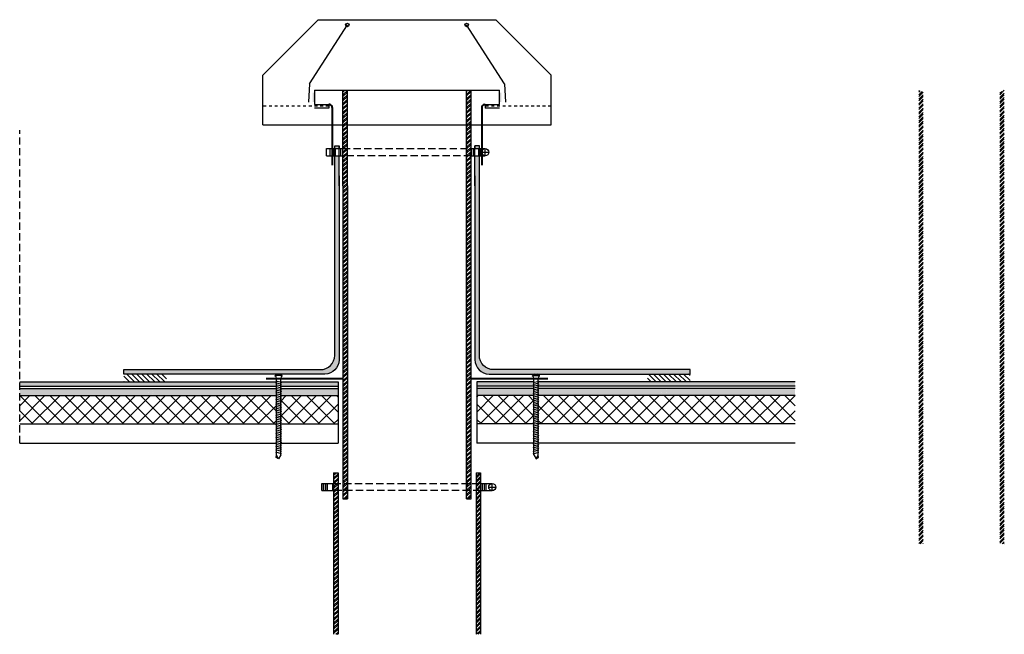
# Model space of a CAD drawing. Units: inches. Extents: x 2.2 to 93.9, y -5.3 to 59.
# Drawn here: x 2.2 to 36.8, y -5.3 to 16.3 of the extents above; entities that cross this region are included whole.
import ezdxf

# ---------------------------------------------------------------- set-up
doc = ezdxf.new("R2010")
doc.units = ezdxf.units.IN
doc.header["$MEASUREMENT"] = 0
doc.linetypes.add('HIDDEN', pattern=[0.375, 0.25, -0.125])
doc.layers.get('Defpoints').update_dxf_attribs({"color": 248})
for name, color, linetype in [('hidden', 250, 'HIDDEN'), ('object', 7, 'Continuous'), ('texture', 252, 'Continuous')]:
    doc.layers.add(name, color=color, linetype=linetype)
pattern_1 = [(45, (0, 0), (-0.07733980419227862, 0.07733980419227864), []), (45, (0, 0.0546875), (-0.07733980419227862, 0.07733980419227864), [])]

msp = doc.modelspace()

# ---------------------------------------------------------------- hatches: boundary and pattern name
h = msp.add_hatch(color=256)
h.dxf.hatch_style = 1
h.paths.add_polyline_path([(12.57162158009717, 13.70008405600282), (12.50912158009717, 13.70008405600282), (12.50912158009717, 13.3755911338913), (12.57162158009717, 13.3755911338913)])
h.paths.add_polyline_path([(19.13549897207515, 13.70008405600282), (19.07299897207516, 13.70008405600282), (19.07299897207516, 13.3755911338913), (19.13549897207515, 13.3755911338913)])
h = msp.add_hatch()
h.set_pattern_fill('ANSI31', color=256, style=0)
h.set_pattern_definition([(135, (101.7722732432583, 39.52776280284892), (0.08838834764831843, 0.08838834764831845), [])])
h.paths.add_polyline_path([(7.37316406849834, 3.809104173086432), (7.373164068498355, 3.543636317933569), (5.87316406849834, 3.543636317933561), (5.873164068498355, 3.809104173086439)])
h = msp.add_hatch()
h.set_pattern_fill('ANSI31', color=256, style=0)
h.set_pattern_definition([(135, (103.1377764332091, 39.52776280284892), (0.08838834764831843, 0.08838834764831845), [])])
h.paths.add_polyline_path([(24.27145648367393, 3.809104173086432), (24.27145648367392, 3.543636317933569), (25.77145648367393, 3.543636317933561), (25.77145648367392, 3.809104173086439)])
at = {"layer": 'texture'}
h = msp.add_hatch(dxfattribs=at)
h.set_pattern_fill('STEEL', color=256, scale=0.875)
h.set_pattern_definition(pattern_1)
h.paths.add_polyline_path([(18.07299897207517, 13.78783759494706), (17.91898731275759, 13.78783759494706), (17.91898731275764, -0.5774064065756899), (18.07299897207521, -0.5774064065756899)])
h.paths.add_polyline_path([(13.72563323941472, 10.4324784176284), (13.72563323941472, 13.78783759494706), (13.57162158009722, 13.78783759494706), (13.57162158009724, 10.4324784176284), (13.57162158009715, -0.5774064065757025), (13.72563323941471, -0.5774064065757025)])
h = msp.add_hatch(dxfattribs=at)
h.set_pattern_fill('STEEL', color=256, scale=0.875)
h.set_pattern_definition([(45, (20.24361291341881, 0), (-0.07733980419227862, 0.07733980419227864), []), (45, (20.24361291341881, 0.0546875), (-0.07733980419227862, 0.07733980419227864), [])])
h.paths.add_polyline_path([(33.96924615283362, 10.68247841762846), (33.81523449351604, 10.68247841762846), (33.81523449351605, 10.43247841762845), (33.96924615283363, 10.43247841762845)])
h.paths.add_polyline_path([(36.81523449351603, 10.68247841762846), (36.66122283419847, 10.68247841762846), (36.66122283419847, 10.43247841762845), (36.81523449351604, 10.43247841762845)])
h.paths.add_polyline_path([(36.81523449351594, 10.43247841762845), (36.66122283419837, 10.43247841762845), (36.66122283419837, -2.161846371279735), (36.81523449351594, -2.161846371279735)])
h.paths.add_polyline_path([(33.96924615283353, 10.43247841762845), (33.81523449351596, 10.43247841762845), (33.81523449351596, -2.161846371279735), (33.96924615283353, -2.161846371279733)])
edge = h.paths.add_edge_path()
edge.add_arc((35.31523449351422, 17.35647977452086), 3.871073107786493, 247.2016242576672, 249.6530427253422)
edge.add_line((33.96924615283356, 13.72694503951975), (33.96924615283362, 10.68247841762846))
edge.add_line((33.96924615283362, 10.68247841762846), (33.81523449351604, 10.68247841762846))
edge.add_line((33.81523449351604, 10.68247841762846), (33.81523449351599, 13.78783759494706))
edge = h.paths.add_edge_path()
edge.add_arc((35.3152344935135, 17.35647977453156), 3.871073107798017, 290.3469572746617, 292.7983757423296)
edge.add_line((36.81523449351597, 13.78783759494706), (36.81523449351603, 10.68247841762846))
edge.add_line((36.81523449351603, 10.68247841762846), (36.66122283419846, 10.68247841762846))
edge.add_line((36.66122283419847, 10.68247841762846), (36.6612228341984, 13.72694503951975))
h = msp.add_hatch(dxfattribs=at)
h.set_pattern_fill('ANSI36', color=256, scale=0.3, style=0)
h.set_pattern_definition([(135, (39.83242228853693, -0.4570874112409342), (-0.01988737822087165, 0.0729203868098627), [0.09375, -0.01875, 0, -0.01875])])
h.paths.add_polyline_path([(13.27996273364458, 11.83557374382328), (13.43397439296215, 11.83557374382326), (13.43397439296204, 11.73557374382326), (13.27996273364448, 11.73557374382327)])
h.paths.add_polyline_path([(13.27996273364448, 11.4855737438232), (13.27996273364448, 11.31629743607522), (13.43397439296205, 11.31629743607522), (13.43397439296204, 11.4855737438232)])
edge = h.paths.add_edge_path()
edge.add_line((13.27996273364448, 11.31626295991902), (13.27815774422154, 4.420669025267071))
edge.add_arc((12.77996273364448, 4.463115832404018), 0.4999999999999963, 269.9999999999996, 355.1300926955111, ccw=False)
edge.add_line((12.77996273364448, 3.963115832404021), (5.87316406849834, 3.963115832404021))
edge.add_line((5.87316406849834, 3.963115832404021), (5.873164068498341, 3.809104173086447))
edge.add_line((5.873164068498341, 3.809104173086447), (12.93397439296205, 3.809104173086448))
edge.add_arc((12.93397439296205, 4.309104173086446), 0.4999999999999982, 269.9999999999994, 360)
edge.add_line((13.43397439296205, 4.309104173086446), (13.43397439296205, 11.31633191223142))
edge.add_line((13.43397439296205, 11.31633191223142), (13.27996273364448, 11.31626295991902))
h = msp.add_hatch(dxfattribs=at)
h.set_pattern_fill('ANSI36', color=256, scale=0.3, style=0)
h.set_pattern_definition([(135, (41.19792547848769, -0.4570874112409342), (-0.01988737822087165, 0.0729203868098627), [0.09375, -0.01875, 0, -0.01875])])
h.paths.add_polyline_path([(18.36465781852779, 11.83557374382328), (18.21064615921012, 11.83557374382326), (18.21064615921022, 11.73557374382326), (18.36465781852779, 11.73557374382326)])
edge = h.paths.add_edge_path()
edge.add_line((21.90540326612657, 3.963449548361007), (18.81934772890997, 3.963449548361007))
edge.add_arc((18.86880390923245, 4.465166915361706), 0.5041490157901772, 180.1951765613659, 264.37032521334163, ccw=False)
edge.add_line((18.3646578185278, 4.463449548361007), (18.3646578185278, 11.4855496854621))
edge.add_line((18.3646578185278, 11.4855496854621), (18.21064615921023, 11.48559780218442))
edge.add_line((18.21064615921023, 11.48559780218442), (18.21064615921023, 4.30943788904343))
edge.add_arc((18.71458633843467, 4.310968004299158), 0.5039425021661299, 180.1739668328231, 264.3915349418839)
edge.add_line((18.6653360695924, 3.809437889043432), (25.77145648367393, 3.809104173086447))
edge.add_line((25.77145648367393, 3.809104173086447), (25.77145648367393, 3.963115832404021))
edge.add_line((25.77145648367393, 3.963115832404021), (21.92777428687081, 3.963115832404019))
edge.add_arc((21.9277742868709, 4.713115832404025), 0.7500000000000062, 268.290726380021, 269.99999999999375, ccw=False)
h = msp.add_hatch(dxfattribs=at)
h.set_pattern_fill('ANSI34', color=256, scale=0.5, angle=45, style=0)
h.set_pattern_definition([(90, (0, 0), (-0.375, 5.551115123125783e-17), []), (90, (0.06249999989512303, 0.06249999989512302), (-0.375, 5.551115123125783e-17), []), (90, (0.1250000001437994, 0.1250000001437994), (-0.375, 5.551115123125783e-17), []), (90, (0.1875000000389225, 0.1875000000389224), (-0.375, 5.551115123125783e-17), [])])
h.paths.add_polyline_path([(13.57162158009714, 11.73557374382322), (12.98828042654987, 11.73557374382324), (12.98828042654987, 11.48557374382317), (13.57162158009715, 11.48557374382327)])
h = msp.add_hatch(dxfattribs=at)
h.set_pattern_fill('ANSI34', color=256, scale=0.5, angle=45, style=0)
h.set_pattern_definition([(90, (-0.03203157598897022, 0), (-0.375, 5.551115123125783e-17), []), (90, (0.03046842390615281, 0.06249999989512302), (-0.375, 5.551115123125783e-17), []), (90, (0.09296842415482923, 0.1250000001437994), (-0.375, 5.551115123125783e-17), []), (90, (0.1554684240499523, 0.1875000000389224), (-0.375, 5.551115123125783e-17), [])])
h.paths.add_polyline_path([(18.40883151138198, 11.73557374382323), (18.04096739608624, 11.73557374382332), (18.04096739608624, 11.48557374382325), (18.40883151138198, 11.48557374382328)])
h = msp.add_hatch(dxfattribs=at)
h.set_pattern_fill('ANSI36', color=256, scale=0.3, style=0)
h.set_pattern_definition([(135, (94.23604956698217, 1.719385894723114), (-0.01988737822087165, 0.0729203868098627), [0.09375, -0.01875, 0, -0.01875])])
edge = h.paths.add_edge_path()
edge.add_arc((11.1749627540099, 3.530180310238339), 0.06150258960586594, 359.99999999996766, 369.08656534073265, ccw=False)
edge.add_line((11.23646534361576, 3.530180310238304), (11.23646534361576, 3.385881541795001))
edge.add_line((11.23646534361576, 3.385881541795001), (2.208543275061203, 3.385881541795012))
edge.add_line((2.208543275061203, 3.385881541795012), (2.208543275061203, 3.539893201112587))
edge.add_line((2.208543275061203, 3.539893201112587), (11.23569353927645, 3.539893201112576))
edge = h.paths.add_edge_path()
edge.add_arc((11.4455741482757, 3.530180310238339), 0.06150258960586757, 170.9134346592673, 180.0000000000323, ccw=False)
edge.add_line((11.38484336300914, 3.539893201112576), (13.39662158009698, 3.539893201112573))
edge.add_line((13.39662158009698, 3.539893201112573), (13.39662158009698, 3.385881541794998))
edge.add_line((13.39662158009698, 3.385881541794998), (11.38407155866982, 3.385881541795))
edge.add_line((11.38407155866982, 3.385881541795), (11.38407155866983, 3.530180310238304))
h = msp.add_hatch(dxfattribs=at)
h.set_pattern_fill('ANSI36', color=256, scale=0.3, style=0)
h.set_pattern_definition([(45, (-62.56642901480991, 1.719385894723114), (0.01988737822087165, 0.0729203868098627), [0.09375, -0.01875, 0, -0.01875])])
edge = h.paths.add_edge_path()
edge.add_arc((20.49465779816236, 3.530180310238339), 0.06150258960586594, 170.9134346592674, 180.0000000000323)
edge.add_line((20.4331552085565, 3.530180310238304), (20.4331552085565, 3.385881541795001))
edge.add_line((20.4331552085565, 3.385881541795001), (29.46107727711106, 3.385881541795012))
edge.add_line((29.46107727711106, 3.385881541795012), (29.46107727711106, 3.539893201112587))
edge.add_line((29.46107727711106, 3.539893201112587), (20.43392701289581, 3.539893201112576))
edge = h.paths.add_edge_path()
edge.add_arc((20.22404640389657, 3.530180310238339), 0.06150258960586757, 359.9999999999677, 369.0865653407327)
edge.add_line((20.28477718916312, 3.539893201112576), (18.27299897207529, 3.539893201112573))
edge.add_line((18.27299897207529, 3.539893201112573), (18.27299897207529, 3.385881541794998))
edge.add_line((18.27299897207529, 3.385881541794998), (20.28554899350245, 3.385881541795))
edge.add_line((20.28554899350245, 3.385881541795), (20.28554899350243, 3.530180310238304))
h = msp.add_hatch(dxfattribs=at)
h.set_pattern_fill('AR-SAND', color=256, scale=0.125, style=0)
h.set_pattern_definition([(142.5, (-4.229920382236472, -15.83045989187056), (0.00787416976370102, 0.2408529711266448), [0, -0.19, 0, -0.2125, 0, -0.203125]), (172.5, (-4.229920382236472, -15.83045989187056), (-0.2212220881584659, 0.3527682581537175), [0, -0.1025, 0, -0.17125, 0, -0.065625]), (212.5, (-4.076170382236469, -15.83045989187056), (-0.3892677327189369, 0.0007073816921205622), [0, -0.06249999999999998, 0, -0.2249999999999999, 0, -0.2937499999999998]), (222.5, (-4.076170382236469, -15.83045989187056), (-0.3757658255715366, 0.1097094456167811), [0, -0.03125, 0, -0.1475, 0, -0.16875])])
h.paths.add_polyline_path([(6.74018835988808, 3.302918683333829), (6.887794574942163, 3.302918683333829), (6.887794574942163, 3.049410823325847), (6.74018835988808, 3.049410823325847)])
h.paths.add_polyline_path([(2.208543404319826, 3.227676398534626), (2.837785074830961, 3.302918683333992), (6.740188359888052, 3.302918683333992), (6.740188359888052, 3.279405780701428), (6.715587324045529, 3.27623162984262), (6.740188359888052, 3.269639802155641), (6.740188359888052, 3.23679373253821), (6.740188359888052, 3.215733614648947), (6.715587324045501, 3.212559463790132), (6.740188359888066, 3.20596763610315), (6.740188359888052, 3.152061448596442), (6.715587324045515, 3.14888729773763), (6.740188359888052, 3.142295470050648), (6.740188359888052, 3.088389282543933), (6.715587324045543, 3.085215131685121), (6.740188359888052, 3.07862330399815), (6.740188359888052, 3.049410823326003), (2.208543404319826, 3.049410823326003)])
h.paths.add_polyline_path([(2.208543404319826, 3.302918683333989), (2.837785074830961, 3.302918683333989), (2.208543404319826, 3.22767639853463)], flags=17)
h.paths.add_polyline_path([(11.38407155866983, 3.049410823325844), (11.38407155866983, 3.302918683333831), (13.39662158009699, 3.302918683333832), (13.39662158009699, 3.049410823325843)])
h.paths.add_polyline_path([(11.23646534361576, 3.302918683333831), (11.23646534361575, 3.049410823325845), (6.88779457494212, 3.049410823325847), (6.88779457494212, 3.092978525383437), (6.912395610784301, 3.096152676242209), (6.88779457494212, 3.102744503929092), (6.88779457494212, 3.156650691435946), (6.912395610784287, 3.159824842294711), (6.88779457494212, 3.166416669981594), (6.88779457494212, 3.220322857488437), (6.912395610784301, 3.223497008347202), (6.88779457494212, 3.230088836034085), (6.88779457494212, 3.283995023540925), (6.912395610784301, 3.28716917439969), (6.887794574942134, 3.293761002086573), (6.887794574942134, 3.302918683333829)])
h = msp.add_hatch(dxfattribs=at)
h.set_pattern_fill('AR-SAND', color=256, scale=0.125, style=0)
h.set_pattern_definition([(37.50000000000001, (35.89954093440873, -15.83045989187056), (-0.00787416976370102, 0.2408529711266448), [0, -0.19, 0, -0.2125, 0, -0.203125]), (7.499999999999999, (35.89954093440873, -15.83045989187056), (0.2212220881584659, 0.3527682581537175), [0, -0.1025, 0, -0.17125, 0, -0.065625]), (327.5, (35.74579093440873, -15.83045989187056), (0.3892677327189369, 0.0007073816921205622), [0, -0.0625, 0, -0.225, 0, -0.29375]), (317.5, (35.74579093440873, -15.83045989187056), (0.3757658255715366, 0.1097094456167811), [0, -0.03125, 0, -0.1475, 0, -0.16875])])
h.paths.add_polyline_path([(24.92943219228418, 3.302918683333829), (24.7818259772301, 3.302918683333829), (24.7818259772301, 3.049410823325847), (24.92943219228418, 3.049410823325847)])
h.paths.add_polyline_path([(29.46107714785244, 3.227676398534626), (28.8318354773413, 3.302918683333992), (24.92943219228421, 3.302918683333992), (24.92943219228421, 3.279405780701428), (24.95403322812673, 3.27623162984262), (24.92943219228421, 3.269639802155641), (24.92943219228421, 3.23679373253821), (24.92943219228421, 3.215733614648947), (24.95403322812676, 3.212559463790132), (24.9294321922842, 3.20596763610315), (24.92943219228421, 3.152061448596442), (24.95403322812675, 3.14888729773763), (24.92943219228421, 3.142295470050648), (24.92943219228421, 3.088389282543933), (24.95403322812672, 3.085215131685121), (24.92943219228421, 3.07862330399815), (24.92943219228421, 3.049410823326003), (29.46107714785244, 3.049410823326003)])
h.paths.add_polyline_path([(29.46107714785244, 3.302918683333989), (28.8318354773413, 3.302918683333989), (29.46107714785244, 3.22767639853463)], flags=17)
h.paths.add_polyline_path([(20.28554899350243, 3.049410823325844), (20.28554899350243, 3.302918683333831), (18.27299897207527, 3.302918683333832), (18.27299897207527, 3.049410823325843)])
h.paths.add_polyline_path([(20.4331552085565, 3.302918683333831), (20.43315520855651, 3.049410823325845), (24.78182597723014, 3.049410823325847), (24.78182597723014, 3.092978525383437), (24.75722494138796, 3.096152676242209), (24.78182597723014, 3.102744503929092), (24.78182597723014, 3.156650691435946), (24.75722494138797, 3.159824842294711), (24.78182597723014, 3.166416669981594), (24.78182597723014, 3.220322857488437), (24.75722494138796, 3.223497008347202), (24.78182597723014, 3.230088836034085), (24.78182597723014, 3.283995023540925), (24.75722494138796, 3.28716917439969), (24.78182597723013, 3.293761002086573), (24.78182597723013, 3.302918683333829)])
h = msp.add_hatch(dxfattribs=at)
h.set_pattern_fill('ANSI37', color=256, scale=3, style=0)
h.set_pattern_definition([(135, (95.98908406744648, -8.001198142763815), (0.2651650429449553, 0.2651650429449554), []), (45.00000000000001, (95.98908406744648, -8.001198142763815), (0.2651650429449554, -0.2651650429449553), [])])
h.paths.add_polyline_path([(11.38407155866982, 2.052918683333828), (11.38407155866983, 3.049410823325853), (13.39662190892747, 3.049410823325852), (13.39662190892747, 2.052918683333827)])
h.paths.add_polyline_path([(11.23646534361575, 3.049410823325852), (11.23646534361575, 2.052918683333829), (2.208543733150293, 2.052918683333836), (2.208543733150293, 3.04941082332585)])
h = msp.add_hatch(dxfattribs=at)
h.set_pattern_fill('ANSI37', color=256, scale=3, style=0)
h.set_pattern_definition([(45, (-64.31946351527422, -8.001198142763815), (-0.2651650429449553, 0.2651650429449554), []), (135, (-64.31946351527422, -8.001198142763815), (-0.2651650429449554, -0.2651650429449553), [])])
h.paths.add_polyline_path([(20.28554899350245, 2.052918683333828), (20.28554899350243, 3.049410823325853), (18.27299864324479, 3.049410823325852), (18.27299864324479, 2.052918683333827)])
h.paths.add_polyline_path([(20.43315520855651, 3.049410823325852), (20.43315520855651, 2.052918683333829), (29.46107681902197, 2.052918683333836), (29.46107681902197, 3.04941082332585)])
h = msp.add_hatch(dxfattribs=at)
h.set_pattern_fill('STEEL', color=256, scale=0.875)
h.set_pattern_definition(pattern_1)
h.paths.add_polyline_path([(13.39662158009698, -0.2916214163679438), (13.24260992077941, -0.2916214163679447), (13.24260992077941, -5.34556358714792), (13.39662158009697, -5.34556358714792)])
h.paths.add_polyline_path([(13.39662158009698, -0.04162141636793759), (13.24260992077941, -0.0416214163679367), (13.24260992077941, -0.2916214163679447), (13.39662158009698, -0.2916214163679447)])
h.paths.add_polyline_path([(13.39662158009698, 0.3335922237925786), (13.24260992077941, 0.3335922237925777), (13.24260992077941, -0.0416214163679367), (13.39662158009698, -0.04162141636793759)])
h.paths.add_polyline_path([(18.40201063139295, 0.3335922237925786), (18.24799897207538, 0.3335922237925786), (18.24799897207538, -0.04162141636793759), (18.40201063139295, -0.0416214163679367)])
h.paths.add_polyline_path([(18.40201063139295, -0.0416214163679367), (18.24799897207538, -0.04162141636793848), (18.24799897207538, -0.2916214163679438), (18.40201063139295, -0.2916214163679438)])
h.paths.add_polyline_path([(18.40201063139295, -0.2916214163679438), (18.24799897207538, -0.2916214163679438), (18.24799897207538, -5.34556358714792), (18.40201063139295, -5.34556358714792)])
h = msp.add_hatch(dxfattribs=at)
h.set_pattern_fill('ANSI34', color=256, scale=0.5, angle=45, style=0)
h.set_pattern_definition([(90, (-24.28372546949633, -32.45753423010117), (-0.375, 5.551115123125783e-17), []), (90, (-24.22122546960121, -32.39503423020604), (-0.375, 5.551115123125783e-17), []), (90, (-24.15872546935253, -32.33253422995737), (-0.375, 5.551115123125783e-17), []), (90, (-24.09622546945741, -32.27003423006224), (-0.375, 5.551115123125783e-17), [])])
h.paths.add_polyline_path([(13.24260992077931, -0.04162141636798644), (12.82595107432665, -0.0416214163679367), (12.82595107432665, -0.2916214163680078), (13.24260992077932, -0.2916214163679367)])
h = msp.add_hatch(dxfattribs=at)
h.set_pattern_fill('ANSI34', color=256, scale=0.5, angle=45, style=0)
h.set_pattern_definition([(90, (-18.70766591242995, -32.45753423010111), (-0.375, 5.551115123125783e-17), []), (90, (-18.64516591253483, -32.39503423020599), (-0.375, 5.551115123125783e-17), []), (90, (-18.58266591228615, -32.33253422995731), (-0.375, 5.551115123125783e-17), []), (90, (-18.52016591239103, -32.27003423006219), (-0.375, 5.551115123125783e-17), [])])
h.paths.add_polyline_path([(18.69366947784561, -0.0416214163679296), (18.40201063139304, -0.04162141636787986), (18.40201063139304, -0.2916214163679509), (18.69366947784561, -0.2916214163678799)])

# ---------------------------------------------------------------- linework, layer by layer
for p, q in [((10.75600959443724, 14.32355925139061), (12.70346636085228, 16.27101601780566)), ((12.70346636085228, 16.27101601780566), (18.94115419132006, 16.27101601780566)), ((20.8886109577351, 14.32355925139061), (18.94115419132006, 16.27101601780566)), ((12.39872991809098, 14.01691288835096), (13.72563323941474, 16.08417715396027)), ((19.24589063408134, 14.01691288835096), (17.91898731275758, 16.08417715396027)), ((10.75600959443724, 12.56943948019116), (10.75600959443724, 14.32355925139058)), ((20.8886109577351, 12.56943948019119), (20.8886109577351, 14.32355925139061)), ((12.39872991809098, 14.01691288835096), (12.36500487206193, 13.3755911338913)), ((19.24589063408134, 14.01691288835096), (19.27961568011039, 13.3755911338913)), ((12.57162158009717, 13.78783759494706), (19.07299897207516, 13.78783759494706)), ((12.57162158009717, 13.78783759494706), (12.57162158009717, 13.28783759494706)), ((19.07299897207516, 13.28783759494706), (19.07299897207516, 13.78783759494706)), ((12.57162158009717, 13.28783759494706), (13.07162158009717, 13.28783759494706)), ((13.07162158009717, 13.16283759494706), (12.57162158009717, 13.16283759494706)), ((13.07162158009717, 13.28783759494706), (13.07162158009717, 13.16283759494706)), ((18.57299897207516, 13.28783759494706), (19.07299897207516, 13.28783759494706)), ((18.57299897207516, 13.28783759494706), (18.57299897207516, 13.16283759494706)), ((19.07299897207516, 13.16283759494706), (18.57299897207516, 13.16283759494706)), ((10.75600959443724, 12.56943948019116), (20.8886109577351, 12.56943948019119)), ((13.27996273364448, 10.43247841762839), (13.27996273364448, 11.83557374382328)), ((13.43397439296205, 10.43247841762845), (13.43397439296205, 11.83557374382326)), ((18.21064615921022, 10.43247841762845), (18.21064615921022, 11.83557374382326)), ((18.36465781852779, 10.43247841762839), (18.36465781852779, 11.83557374382328)), ((13.39662158009698, 3.539893201112573), (13.39662158009698, 1.382125241113386)), ((18.27299897207529, 3.539893201112573), (18.27299897207529, 1.382125241113386)), ((2.20854342853923, 3.04941082332585), (11.23646534361576, 3.04941082332585)), ((11.38407155866983, 3.04941082332585), (13.39662160431644, 3.04941082332585)), ((20.28554899350243, 3.04941082332585), (18.27299894785583, 3.04941082332585)), ((29.46107712363303, 3.04941082332585), (20.4331552085565, 3.04941082332585)), ((2.208543733150293, 1.382125241113386), (11.23646534361575, 1.382125241113386)), ((11.38407155866982, 1.382125241113386), (13.39662190892747, 1.382125241113386)), ((20.28554899350245, 1.382125241113386), (18.27299864324479, 1.382125241113386)), ((29.46107681902197, 1.382125241113386), (20.43315520855651, 1.382125241113386))]:
    msp.add_line(p, q)
at = {"color": 251, "linetype": 'HIDDEN', "ltscale": 0.3, "true_color": 0x636466}
for p, q in [((13.07162158009717, 13.22533759494706), (10.75600959443724, 13.22533759494706)), ((20.88861095773509, 13.22533759494706), (18.57299897207516, 13.22533759494706))]:
    msp.add_line(p, q, dxfattribs=at)
at = {"lineweight": 40}
for p, q in [((13.09662158009717, 13.28783759494706), (13.07162158009717, 13.28783759494706)), ((13.19662158009718, 13.18783759494706), (13.19662158009718, 11.15261408995576)), ((18.44799897207516, 13.18783759494706), (18.44799897207516, 11.15261408995576)), ((18.54799897207516, 13.28783759494706), (18.57299897207516, 13.28783759494706)), ((10.87147080533708, 3.651306791756155), (13.57162158009715, 3.65130679175616)), ((18.0729989720752, 3.651306791756184), (20.77314974683526, 3.651306791756189))]:
    msp.add_line(p, q, dxfattribs=at)
for centre in [(13.72563323941474, 16.08417715396027), (17.91898731275758, 16.08417715396027)]:
    msp.add_circle(centre, 0.0625)
for centre, start, end in [((13.09662158009718, 13.18783759494706), 0, 90.00000000000121), ((18.54799897207516, 13.18783759494706), 89.99999999999878, 180)]:
    msp.add_arc(centre, 0.1, start, end, dxfattribs=at)
at = {"layer": 'Defpoints', "linetype": 'HIDDEN'}
for q in [(2.208543733150293, 12.38212524111339), (10.70854373315029, 1.382125241113386)]:
    msp.add_line((2.208543733150293, 1.382125241113386), q, dxfattribs=at)
at = {"layer": 'hidden'}
for p, q in [((13.57162158009723, 11.73557374382327), (18.07299897207522, 11.73557374382327)), ((18.07299897207522, 11.48557374382326), (13.57162158009715, 11.48557374382326)), ((13.24260992077941, -0.0416214163679367), (18.40201063139304, -0.0416214163679367)), ((18.40201063139295, -0.2916214163679438), (13.24260992077941, -0.2916214163679438))]:
    msp.add_line(p, q, dxfattribs=at)
at = {"layer": 'object'}
for p, q in [((12.98828042654987, 11.73557374382321), (13.57162158009723, 11.73557374382327)), ((12.98828042654987, 11.4855737438232), (12.98828042654987, 11.73557374382321)), ((12.98828042654987, 11.4855737438232), (13.57162158009724, 11.4855737438232)), ((18.07299897207522, 11.73557374382327), (18.57299897207516, 11.73557374382326)), ((18.07299897207522, 11.48557374382326), (18.57299897207516, 11.48557374382326)), ((18.44799897207516, 11.61057374382326), (18.69799897207516, 11.61057374382326)), ((18.57299897207516, 11.48557374382326), (18.57299897207516, 11.73557374382326)), ((2.208543404319727, 3.539893201112587), (11.23569353927644, 3.539893201112575)), ((11.18726327193106, 3.729261802572946), (11.18726327193106, 3.742804925142305)), ((11.43203102570632, 3.755105443063481), (11.18850587657927, 3.755105443063481)), ((11.23646534361615, 3.563748323442308), (11.21186430777378, 3.560574172583525)), ((11.40867259451261, 3.507839551088065), (11.21186430777384, 3.560574172583497)), ((11.40867259451261, 3.507839551088093), (11.21186430777384, 3.560574172583497)), ((11.23646534361606, 3.499898744396486), (11.21186430777369, 3.496724593537689)), ((11.40867259451252, 3.443989972042257), (11.21186430777375, 3.49672459353766)), ((11.40867259451252, 3.443989972042271), (11.21186430777375, 3.496724593537689)), ((11.23646534361573, 0.9688802974093527), (11.23646534361576, 3.66900181761525)), ((11.37177104074865, 3.804307514748171), (11.24876586153692, 3.804307514748171)), ((11.3840715586698, 0.9688802974093527), (11.38407155866983, 3.66900181761525)), ((11.40867259451261, 3.507839551088065), (11.38407155867026, 3.504665400229282)), ((11.38484336300914, 3.539893201112575), (13.39662158009698, 3.539893201112573)), ((11.43327363035455, 3.729261802572946), (11.43327363035455, 3.742804925142305)), ((20.28477718916312, 3.539893201112575), (18.27299897207529, 3.539893201112573)), ((20.23634692181771, 3.729261802572946), (20.23634692181771, 3.742804925142305)), ((20.23758952646594, 3.755105443063481), (20.48111467559299, 3.755105443063481)), ((20.26094795765965, 3.507839551088065), (20.45775624439842, 3.560574172583497)), ((20.26094795765965, 3.507839551088093), (20.45775624439842, 3.560574172583497)), ((20.26094795765965, 3.507839551088065), (20.285548993502, 3.504665400229282)), ((20.26094795765974, 3.443989972042257), (20.45775624439851, 3.49672459353766)), ((20.26094795765974, 3.443989972042271), (20.45775624439851, 3.496724593537689)), ((20.28554899350246, 0.9688802974093527), (20.28554899350243, 3.66900181761525)), ((20.29784951142361, 3.804307514748171), (20.42085469063534, 3.804307514748171)), ((20.43315520855653, 0.9688802974093527), (20.4331552085565, 3.66900181761525)), ((20.43315520855612, 3.563748323442308), (20.45775624439848, 3.560574172583525)), ((20.4331552085562, 3.499898744396486), (20.45775624439857, 3.496724593537689)), ((29.46107714785254, 3.539893201112587), (20.43392701289582, 3.539893201112575)), ((20.4823572802412, 3.729261802572946), (20.4823572802412, 3.742804925142305)), ((2.208543404319727, 3.385881541795012), (11.23646534361576, 3.385881541794999)), ((2.208543404319798, 3.302918683333829), (11.23646534361575, 3.30291868333383)), ((11.23646534361596, 3.436049165350678), (11.21186430777361, 3.432875014491881)), ((11.40867259451244, 3.380140392996434), (11.21186430777367, 3.432875014491852)), ((11.40867259451244, 3.380140392996449), (11.21186430777367, 3.432875014491866)), ((11.23646534361558, 3.371760691732529), (11.21186430777324, 3.368586540873732)), ((11.40867259451201, 3.315851919378314), (11.21186430777324, 3.368586540873732)), ((11.23646534361556, 3.308088525680031), (11.21186430777321, 3.304914374821234)), ((11.408672594512, 3.25217975332583), (11.21186430777321, 3.304914374821234)), ((11.23646534361558, 3.244416359627532), (11.21186430777324, 3.241242208768735)), ((11.40867259451201, 3.188507587273318), (11.21186430777324, 3.241242208768735)), ((11.23646534361562, 3.18074419357502), (11.21186430777325, 3.177570042716237)), ((11.40867259451203, 3.124835421220833), (11.21186430777325, 3.177570042716237)), ((11.23646534361559, 3.117072027522536), (11.21186430777325, 3.113897876663739)), ((11.40867259451252, 3.443989972042257), (11.38407155867017, 3.44081582118346)), ((11.38407155866983, 3.385881541794999), (13.39662158009698, 3.385881541794998)), ((11.40867259451244, 3.380140392996434), (11.38407155867007, 3.376966242137652)), ((11.40867259451201, 3.315851919378314), (11.38407155866965, 3.312677768519531)), ((11.38407155866982, 3.30291868333383), (13.39662158009713, 3.302918683333829)), ((11.40867259451201, 3.25217975332583), (11.38407155866965, 3.249005602467033)), ((11.40867259451203, 3.188507587273318), (11.38407155866967, 3.185333436414535)), ((11.40867259451203, 3.124835421220833), (11.38407155866969, 3.121661270362036)), ((20.28554899350243, 3.385881541794999), (18.27299897207529, 3.385881541794998)), ((20.28554899350245, 3.30291868333383), (18.27299897207513, 3.302918683333829)), ((20.26094795765974, 3.443989972042257), (20.28554899350209, 3.44081582118346)), ((20.26094795765982, 3.380140392996434), (20.4577562443986, 3.432875014491852)), ((20.26094795765982, 3.380140392996449), (20.4577562443986, 3.432875014491866)), ((20.26094795765982, 3.380140392996434), (20.28554899350219, 3.376966242137652)), ((20.26094795766025, 3.315851919378314), (20.45775624439902, 3.368586540873732)), ((20.26094795766025, 3.315851919378314), (20.28554899350262, 3.312677768519531)), ((20.26094795766026, 3.25217975332583), (20.45775624439905, 3.304914374821234)), ((20.26094795766025, 3.25217975332583), (20.28554899350262, 3.249005602467033)), ((20.26094795766025, 3.188507587273318), (20.45775624439902, 3.241242208768735)), ((20.26094795766024, 3.188507587273318), (20.28554899350259, 3.185333436414535)), ((20.26094795766024, 3.124835421220833), (20.45775624439901, 3.177570042716237)), ((20.26094795766024, 3.124835421220833), (20.28554899350257, 3.121661270362036)), ((20.4331552085563, 3.436049165350678), (20.45775624439865, 3.432875014491881)), ((29.46107714785254, 3.385881541795012), (20.4331552085565, 3.385881541794999)), ((20.43315520855668, 3.371760691732529), (20.45775624439902, 3.368586540873732)), ((20.4331552085567, 3.308088525680031), (20.45775624439905, 3.304914374821234)), ((29.46107714785246, 3.302918683333829), (20.43315520855651, 3.30291868333383)), ((20.43315520855668, 3.244416359627532), (20.45775624439902, 3.241242208768735)), ((20.43315520855664, 3.18074419357502), (20.45775624439901, 3.177570042716237)), ((20.43315520855667, 3.117072027522536), (20.45775624439901, 3.113897876663739)), ((11.40867259451203, 3.061163255168335), (11.21186430777325, 3.113897876663739)), ((11.23646534361558, 3.053399861470037), (11.21186430777324, 3.050225710611254)), ((11.40867259451201, 2.997491089115837), (11.21186430777324, 3.050225710611254)), ((11.23646534361559, 2.989727695417539), (11.21186430777325, 2.986553544558742)), ((11.40867259451203, 2.933818923063352), (11.21186430777325, 2.986553544558742)), ((11.23646534361562, 2.926055529365041), (11.21186430777327, 2.922881378506272)), ((11.40867259451204, 2.87014675701084), (11.21186430777327, 2.922881378506272)), ((11.23646534361562, 2.862383363312571), (11.21186430777327, 2.859209212453774)), ((11.40867259451204, 2.806474590958356), (11.21186430777327, 2.859209212453774)), ((11.23646534361559, 2.798711197260072), (11.21186430777325, 2.795537046401289)), ((11.40867259451203, 2.742802424905872), (11.21186430777325, 2.795537046401289)), ((11.40867259451203, 3.061163255168335), (11.38407155866967, 3.057989104309538)), ((11.40867259451203, 2.997491089115837), (11.38407155866967, 2.99431693825704)), ((11.40867259451204, 2.933818923063352), (11.38407155866969, 2.93064477220457)), ((11.40867259451204, 2.87014675701084), (11.3840715586697, 2.866972606152057)), ((11.40867259451204, 2.806474590958356), (11.38407155866969, 2.803300440099573)), ((20.26094795766024, 3.061163255168335), (20.45775624439901, 3.113897876663739)), ((20.26094795766024, 3.061163255168335), (20.28554899350259, 3.057989104309538)), ((20.26094795766025, 2.997491089115837), (20.45775624439902, 3.050225710611254)), ((20.26094795766024, 2.997491089115837), (20.28554899350259, 2.99431693825704)), ((20.26094795766024, 2.933818923063352), (20.45775624439901, 2.986553544558742)), ((20.26094795766022, 2.933818923063352), (20.28554899350257, 2.93064477220457)), ((20.26094795766022, 2.87014675701084), (20.45775624439899, 2.922881378506272)), ((20.26094795766022, 2.87014675701084), (20.28554899350256, 2.866972606152057)), ((20.26094795766022, 2.806474590958356), (20.45775624439899, 2.859209212453774)), ((20.26094795766022, 2.806474590958356), (20.28554899350257, 2.803300440099573)), ((20.26094795766024, 2.742802424905872), (20.45775624439901, 2.795537046401289)), ((20.43315520855668, 3.053399861470037), (20.45775624439902, 3.050225710611254)), ((20.43315520855667, 2.989727695417539), (20.45775624439901, 2.986553544558742)), ((20.43315520855664, 2.926055529365041), (20.45775624439899, 2.922881378506272)), ((20.43315520855664, 2.862383363312571), (20.45775624439899, 2.859209212453774)), ((20.43315520855667, 2.798711197260072), (20.45775624439901, 2.795537046401289)), ((11.23646534361562, 2.735039031207574), (11.21186430777327, 2.731864880348777)), ((11.40867259451204, 2.679130258853373), (11.21186430777327, 2.731864880348777)), ((11.23646534361565, 2.671366865155061), (11.21186430777328, 2.668192714296278)), ((11.40867259451207, 2.615458092800875), (11.21186430777328, 2.668192714296278)), ((11.23646534361562, 2.607694699102577), (11.21186430777328, 2.60452054824378)), ((11.40867259451207, 2.551785926748376), (11.21186430777328, 2.60452054824378)), ((11.23646534361562, 2.544022533050079), (11.21186430777327, 2.540848382191296)), ((11.40867259451204, 2.488113760695878), (11.21186430777327, 2.540848382191296)), ((11.23646534361562, 2.48035036699758), (11.21186430777328, 2.477176216138783)), ((11.40867259451207, 2.424441594643394), (11.21186430777328, 2.477176216138783)), ((11.40867259451204, 2.742802424905872), (11.38407155866969, 2.739628274047075)), ((11.40867259451207, 2.679130258853373), (11.3840715586697, 2.675956107994576)), ((11.40867259451207, 2.615458092800875), (11.38407155866972, 2.612283941942078)), ((11.40867259451207, 2.551785926748376), (11.3840715586697, 2.548611775889579)), ((11.40867259451207, 2.488113760695878), (11.3840715586697, 2.484939609837095)), ((11.40867259451208, 2.424441594643394), (11.38407155866972, 2.421267443784611)), ((20.26094795766022, 2.742802424905872), (20.28554899350257, 2.739628274047075)), ((20.26094795766022, 2.679130258853373), (20.45775624439899, 2.731864880348777)), ((20.26094795766019, 2.679130258853373), (20.28554899350256, 2.675956107994576)), ((20.26094795766019, 2.615458092800875), (20.45775624439898, 2.668192714296278)), ((20.26094795766019, 2.615458092800875), (20.28554899350254, 2.612283941942078)), ((20.26094795766019, 2.551785926748376), (20.45775624439898, 2.60452054824378)), ((20.26094795766019, 2.551785926748376), (20.28554899350256, 2.548611775889579)), ((20.26094795766022, 2.488113760695878), (20.45775624439899, 2.540848382191296)), ((20.26094795766019, 2.488113760695878), (20.28554899350256, 2.484939609837095)), ((20.26094795766019, 2.424441594643394), (20.45775624439898, 2.477176216138783)), ((20.26094795766018, 2.424441594643394), (20.28554899350254, 2.421267443784611)), ((20.43315520855664, 2.735039031207574), (20.45775624439899, 2.731864880348777)), ((20.43315520855661, 2.671366865155061), (20.45775624439898, 2.668192714296278)), ((20.43315520855664, 2.607694699102577), (20.45775624439898, 2.60452054824378)), ((20.43315520855664, 2.544022533050079), (20.45775624439899, 2.540848382191296)), ((20.43315520855664, 2.48035036699758), (20.45775624439898, 2.477176216138783)), ((11.23646534361566, 2.416678200945096), (11.2118643077733, 2.413504050086313)), ((11.40867259451208, 2.360769428590881), (11.2118643077733, 2.413504050086313)), ((11.23646534361565, 2.353006034892612), (11.2118643077733, 2.349831884033815)), ((11.40867259451208, 2.297097262538411), (11.2118643077733, 2.349831884033815)), ((11.23646534361562, 2.289333868840114), (11.21186430777328, 2.286159717981331)), ((11.40867259451207, 2.233425096485913), (11.21186430777328, 2.286159717981331)), ((11.23646534361571, 2.22687537630777), (11.21186430777334, 2.223701225448988)), ((11.40867259451211, 2.170966603953556), (11.21186430777334, 2.223701225448988)), ((11.23646534361568, 2.163203210255286), (11.21186430777334, 2.160029059396489)), ((11.40867259451211, 2.107294437901086), (11.21186430777334, 2.160029059396489)), ((11.23646534361566, 2.099531044202788), (11.21186430777333, 2.096356893344005)), ((11.4086725945121, 2.043622271848587), (11.21186430777333, 2.096356893344005)), ((11.40867259451208, 2.360769428590881), (11.38407155866973, 2.357595277732099)), ((11.40867259451208, 2.297097262538411), (11.38407155866972, 2.293923111679614)), ((11.40867259451208, 2.233425096485913), (11.38407155866972, 2.230250945627116)), ((11.40867259451211, 2.170966603953556), (11.38407155866977, 2.167792453094773)), ((11.40867259451211, 2.107294437901086), (11.38407155866976, 2.104120287042289)), ((20.26094795766018, 2.360769428590881), (20.45775624439896, 2.413504050086313)), ((20.26094795766018, 2.360769428590881), (20.28554899350253, 2.357595277732099)), ((20.26094795766018, 2.297097262538411), (20.45775624439896, 2.349831884033815)), ((20.26094795766018, 2.297097262538411), (20.28554899350254, 2.293923111679614)), ((20.26094795766019, 2.233425096485913), (20.45775624439898, 2.286159717981331)), ((20.26094795766018, 2.233425096485913), (20.28554899350254, 2.230250945627116)), ((20.26094795766015, 2.170966603953556), (20.45775624439892, 2.223701225448988)), ((20.26094795766015, 2.170966603953556), (20.28554899350249, 2.167792453094773)), ((20.26094795766015, 2.107294437901086), (20.45775624439892, 2.160029059396489)), ((20.26094795766015, 2.107294437901086), (20.2855489935025, 2.104120287042289)), ((20.26094795766016, 2.043622271848587), (20.45775624439894, 2.096356893344005)), ((20.4331552085566, 2.416678200945096), (20.45775624439896, 2.413504050086313)), ((20.43315520855661, 2.353006034892612), (20.45775624439896, 2.349831884033815)), ((20.43315520855664, 2.289333868840114), (20.45775624439898, 2.286159717981331)), ((20.43315520855656, 2.22687537630777), (20.45775624439892, 2.223701225448988)), ((20.43315520855658, 2.163203210255286), (20.45775624439892, 2.160029059396489)), ((20.4331552085566, 2.099531044202788), (20.45775624439894, 2.096356893344005)), ((2.20854342853923, 2.052918683333834), (11.23646534361573, 2.052918683333828)), ((11.23646534361571, 2.03585887815029), (11.21186430777334, 2.032684727291493)), ((11.40867259451211, 1.979950105796103), (11.21186430777334, 2.032684727291493)), ((11.23646534361568, 1.972186712097791), (11.21186430777334, 1.969012561239008)), ((11.40867259451211, 1.916277939743591), (11.21186430777334, 1.969012561239008)), ((11.23646534361566, 1.908514546045321), (11.21186430777333, 1.905340395186524)), ((11.4086725945121, 1.852605773691106), (11.21186430777333, 1.905340395186524)), ((11.23646534361571, 1.844842379992809), (11.21186430777334, 1.841668229134026)), ((11.40867259451211, 1.788933607638622), (11.21186430777334, 1.841668229134026)), ((11.23646534361568, 1.781170213940324), (11.21186430777334, 1.777996063081527)), ((11.40867259451211, 1.725261441586124), (11.21186430777334, 1.777996063081527)), ((11.38407155866982, 2.052918683333828), (13.39662160431642, 2.052918683333827)), ((11.40867259451211, 2.043622271848587), (11.38407155866976, 2.04044812098979)), ((11.40867259451211, 1.979950105796103), (11.38407155866977, 1.97677595493732)), ((11.40867259451211, 1.916277939743591), (11.38407155866976, 1.913103788884808)), ((11.40867259451211, 1.852605773691106), (11.38407155866976, 1.849431622832324)), ((11.40867259451211, 1.788933607638622), (11.38407155866977, 1.785759456779825)), ((20.28554899350245, 2.052918683333828), (18.27299894785584, 2.052918683333827)), ((20.26094795766015, 2.043622271848587), (20.2855489935025, 2.04044812098979)), ((20.26094795766015, 1.979950105796103), (20.45775624439892, 2.032684727291493)), ((20.26094795766015, 1.979950105796103), (20.28554899350249, 1.97677595493732)), ((20.26094795766015, 1.916277939743591), (20.45775624439892, 1.969012561239008)), ((20.26094795766015, 1.916277939743591), (20.2855489935025, 1.913103788884808)), ((20.26094795766016, 1.852605773691106), (20.45775624439894, 1.905340395186524)), ((20.26094795766015, 1.852605773691106), (20.2855489935025, 1.849431622832324)), ((20.26094795766015, 1.788933607638622), (20.45775624439892, 1.841668229134026)), ((20.26094795766015, 1.788933607638622), (20.28554899350249, 1.785759456779825)), ((20.26094795766015, 1.725261441586124), (20.45775624439892, 1.777996063081527)), ((29.46107712363303, 2.052918683333834), (20.43315520855653, 2.052918683333828)), ((20.43315520855656, 2.03585887815029), (20.45775624439892, 2.032684727291493)), ((20.43315520855658, 1.972186712097791), (20.45775624439892, 1.969012561239008)), ((20.4331552085566, 1.908514546045321), (20.45775624439894, 1.905340395186524)), ((20.43315520855656, 1.844842379992809), (20.45775624439892, 1.841668229134026)), ((20.43315520855658, 1.781170213940324), (20.45775624439892, 1.777996063081527)), ((11.23646534361566, 1.717498047887826), (11.21186430777333, 1.714323897029043)), ((11.4086725945121, 1.66158927553364), (11.21186430777333, 1.714323897029043)), ((11.23646534361571, 1.653825881835342), (11.21186430777334, 1.650651730976559)), ((11.40867259451211, 1.597917109481141), (11.21186430777334, 1.650651730976559)), ((11.23646534361568, 1.590153715782858), (11.21186430777334, 1.586979564924061)), ((11.40867259451211, 1.534244943428657), (11.21186430777334, 1.586979564924061)), ((11.23646534361566, 1.526481549730359), (11.21186430777333, 1.523307398871577)), ((11.4086725945121, 1.470572777376159), (11.21186430777333, 1.523307398871577)), ((11.23646534361573, 1.464023057198016), (11.21186430777338, 1.460848906339233)), ((11.40867259451215, 1.408114284843816), (11.21186430777338, 1.460848906339233)), ((11.23646534361572, 1.400350891145532), (11.21186430777338, 1.397176740286735)), ((11.40867259451215, 1.344442118791331), (11.21186430777338, 1.397176740286735)), ((11.40867259451211, 1.725261441586124), (11.38407155866976, 1.722087290727341)), ((11.40867259451211, 1.66158927553364), (11.38407155866976, 1.658415124674857)), ((11.40867259451211, 1.597917109481141), (11.38407155866977, 1.594742958622358)), ((11.40867259451211, 1.534244943428657), (11.38407155866976, 1.53107079256986)), ((11.40867259451211, 1.470572777376159), (11.38407155866976, 1.467398626517376)), ((11.40867259451215, 1.408114284843816), (11.38407155866982, 1.404940133985033)), ((20.26094795766015, 1.725261441586124), (20.2855489935025, 1.722087290727341)), ((20.26094795766016, 1.66158927553364), (20.45775624439894, 1.714323897029043)), ((20.26094795766015, 1.66158927553364), (20.2855489935025, 1.658415124674857)), ((20.26094795766015, 1.597917109481141), (20.45775624439892, 1.650651730976559)), ((20.26094795766015, 1.597917109481141), (20.28554899350249, 1.594742958622358)), ((20.26094795766015, 1.534244943428657), (20.45775624439892, 1.586979564924061)), ((20.26094795766015, 1.534244943428657), (20.2855489935025, 1.53107079256986)), ((20.26094795766016, 1.470572777376159), (20.45775624439894, 1.523307398871577)), ((20.26094795766015, 1.470572777376159), (20.2855489935025, 1.467398626517376)), ((20.26094795766011, 1.408114284843816), (20.45775624439888, 1.460848906339233)), ((20.26094795766011, 1.408114284843816), (20.28554899350245, 1.404940133985033)), ((20.26094795766011, 1.344442118791331), (20.45775624439888, 1.397176740286735)), ((20.4331552085566, 1.717498047887826), (20.45775624439894, 1.714323897029043)), ((20.43315520855656, 1.653825881835342), (20.45775624439892, 1.650651730976559)), ((20.43315520855658, 1.590153715782858), (20.45775624439892, 1.586979564924061)), ((20.4331552085566, 1.526481549730359), (20.45775624439894, 1.523307398871577)), ((20.43315520855653, 1.464023057198016), (20.45775624439888, 1.460848906339233)), ((20.43315520855654, 1.400350891145532), (20.45775624439888, 1.397176740286735)), ((11.23646534361571, 1.336678725093034), (11.21186430777335, 1.333504574234251)), ((11.40867259451214, 1.280769952738833), (11.21186430777335, 1.333504574234251)), ((11.23646534361573, 1.273006559040549), (11.21186430777338, 1.269832408181752)), ((11.40867259451217, 1.217097786686349), (11.21186430777338, 1.269832408181752)), ((11.23646534361571, 1.209334392988065), (11.21186430777337, 1.206160242129268)), ((11.40867259451214, 1.153425620633865), (11.21186430777337, 1.206160242129268)), ((11.23646534361569, 1.145662226935567), (11.21186430777335, 1.14248807607677)), ((11.40867259451213, 1.089753454581381), (11.21186430777335, 1.14248807607677)), ((11.23646534361569, 1.060173643662889), (11.21186430777335, 1.056999492804106)), ((11.40867259451213, 1.004264871308717), (11.21186430777335, 1.056999492804106)), ((11.40867259451215, 1.344442118791331), (11.38407155866979, 1.341267967932534)), ((11.40867259451215, 1.280769952738833), (11.38407155866979, 1.27759580188005)), ((11.40867259451218, 1.217097786686349), (11.38407155866982, 1.213923635827552)), ((11.40867259451217, 1.153425620633865), (11.3840715586698, 1.150251469775082)), ((11.40867259451214, 1.089753454581381), (11.38407155866979, 1.086579303722598)), ((20.26094795766011, 1.344442118791331), (20.28554899350247, 1.341267967932534)), ((20.26094795766012, 1.280769952738833), (20.45775624439891, 1.333504574234251)), ((20.26094795766011, 1.280769952738833), (20.28554899350247, 1.27759580188005)), ((20.26094795766009, 1.217097786686349), (20.45775624439888, 1.269832408181752)), ((20.26094795766008, 1.217097786686349), (20.28554899350245, 1.213923635827552)), ((20.26094795766012, 1.153425620633865), (20.45775624439889, 1.206160242129268)), ((20.26094795766009, 1.153425620633865), (20.28554899350246, 1.150251469775082)), ((20.26094795766014, 1.089753454581381), (20.45775624439891, 1.14248807607677)), ((20.26094795766012, 1.089753454581381), (20.28554899350247, 1.086579303722598)), ((20.26094795766014, 1.004264871308717), (20.45775624439891, 1.056999492804106)), ((20.43315520855656, 1.336678725093034), (20.45775624439891, 1.333504574234251)), ((20.43315520855653, 1.273006559040549), (20.45775624439888, 1.269832408181752)), ((20.43315520855656, 1.209334392988065), (20.45775624439889, 1.206160242129268)), ((20.43315520855657, 1.145662226935567), (20.45775624439891, 1.14248807607677)), ((20.43315520855657, 1.060173643662889), (20.45775624439891, 1.056999492804106)), ((11.22174587260126, 0.8784259829907022), (11.23646534361573, 0.9688802974093527)), ((11.31026845114276, 0.82127408235527), (11.22174587260126, 0.8784259829907022)), ((11.31026845114276, 0.82127408235527), (11.23646534361573, 0.9688802974093527)), ((11.3840715586698, 0.9688802974093527), (11.31026845114276, 0.82127408235527)), ((11.40867259451214, 1.004264871308717), (11.38407155866979, 1.00109072044992)), ((20.26094795766012, 1.004264871308717), (20.28554899350247, 1.00109072044992)), ((20.28554899350246, 0.9688802974093527), (20.3593521010295, 0.82127408235527)), ((20.3593521010295, 0.82127408235527), (20.43315520855653, 0.9688802974093527)), ((20.3593521010295, 0.82127408235527), (20.447874679571, 0.8784259829907022)), ((20.447874679571, 0.8784259829907022), (20.43315520855653, 0.9688802974093527)), ((12.82595107432665, -0.0416214163679367), (13.2426099207794, -0.0416214163679367)), ((12.82595107432665, -0.2916214163680078), (12.82595107432665, -0.04162141636799355)), ((12.82595107432665, -0.2916214163680078), (13.24260992077941, -0.2916214163680024)), ((18.40201063139304, -0.0416214163679367), (18.81866947784561, -0.04162141636794736)), ((18.40201063139304, -0.2916214163679438), (18.8186694778456, -0.2916214163679474)), ((18.69366947784561, -0.1666214163679474), (18.94366947784561, -0.1666214163679474)), ((18.81866947784561, -0.2916214163679474), (18.81866947784561, -0.04162141636794736))]:
    msp.add_line(p, q, dxfattribs=at)
for points in [[(13.27996273364448, 11.73557374382327), (13.27996273364448, 11.83557374382328), (13.43397439296205, 11.83557374382326), (13.43397439296204, 11.73557374382326)], [(18.36465781852779, 11.73557374382327), (18.36465781852779, 11.83557374382328), (18.21064615921022, 11.83557374382326), (18.21064615921023, 11.73557374382326)]]:
    msp.add_lwpolyline(points, dxfattribs=at)
for points in [[(13.43397439296205, 10.78247841762845), (13.43397439296205, 4.309104173086446, -0.414213562373095), (12.93397439296205, 3.809104173086446), (8.868003852275912, 3.809104173086446), (8.868003852275912, 3.809104173086446)], [(8.868003852275912, 3.963115832404021), (12.77996273364448, 3.963115832404021, 0.4142135623730951), (13.27996273364448, 4.463115832404021), (13.27996273364447, 10.78247841762845)], [(18.21064615921022, 10.78281213358544), (18.21064615921023, 4.309437889043432, 0.414213562373095), (18.71064615921023, 3.809437889043432), (22.77877965855034, 3.809437889043432), (22.77877965855034, 3.809437889043432)], [(22.77877965855034, 3.963115832404021), (22.77877965855034, 3.963449548361007), (18.8646578185278, 3.963449548361007, -0.4142135623730951), (18.3646578185278, 4.463449548361007), (18.3646578185278, 10.78281213358544)], [(9.738886798446652, 3.809372896010717, -0.006095881093713454), (9.716846265301456, 3.809104173086446), (5.87316406849834, 3.809104173086446), (5.87316406849834, 3.809104173086446), (5.87316406849834, 3.963115832404021), (9.716846265301456, 3.963115832404021)], [(21.90321303963677, 3.809437889043432, 0.006793233126091512), (21.92777428687081, 3.809104173086446), (25.77145648367393, 3.809104173086446), (25.77145648367393, 3.809104173086446), (25.77145648367393, 3.963115832404021), (21.92777428687081, 3.963115832404021, -0.007458251406573566), (21.90540326612658, 3.963449548361007)]]:
    msp.add_lwpolyline(points, format="xyb", dxfattribs=at)
for centre in [(18.57299897207516, 11.61057374382326), (18.81866947784561, -0.1666214163679474)]:
    msp.add_circle(centre, 0.125, dxfattribs=at)
for centre, start, end in [((11.24876586153692, 3.742804925142305), 90, 180), ((11.17496275400988, 3.66900181761525), 6.361109362927034e-15, 78.46304096718518), ((11.37177104074865, 3.742804925142305), 6.361109362927034e-15, 90), ((11.4455741482757, 3.66900181761525), 101.5369590328173, 180), ((20.29784951142361, 3.742804925142305), 90, 180), ((20.22404640389657, 3.66900181761525), 0, 78.46304096718268), ((20.42085469063534, 3.742804925142305), 0, 90), ((20.49465779816238, 3.66900181761525), 101.5369590328148, 180)]:
    msp.add_arc(centre, 0.06150258960586944, start, end, dxfattribs=at)
at = {"layer": 'texture'}
for p, q in [((13.57162158009724, 10.4324784176284), (13.57162158009717, 13.78783759494706)), ((13.72563323941481, 10.4324784176284), (13.72563323941474, 13.78783759494706)), ((17.91898731275764, -0.5774064065756873), (17.91898731275758, 13.78783759494706)), ((18.07299897207521, -0.5774064065756895), (18.07299897207515, 13.78783759494706)), ((13.57162158009714, 10.4324784176284), (13.57162158009715, -0.5774064065757029)), ((13.72563323941472, 10.4324784176284), (13.72563323941472, -0.577406406575704)), ((13.24260992077941, 0.3335922237925786), (13.24260992077941, -5.34556358714792)), ((13.24260992077941, 0.3335922237925786), (13.39662158009697, 0.3335922237925786)), ((13.39662158009698, 0.3335922237925786), (13.39662158009697, -5.345563587147921)), ((18.24799897207538, 0.3335922237925786), (18.24799897207538, -5.34556358714792)), ((18.24799897207538, 0.3335922237925786), (18.40201063139295, 0.3335922237925786)), ((18.40201063139295, 0.3335922237925786), (18.40201063139295, -5.345563587147921)), ((13.57162158009715, -0.5774064065757027), (13.72563323941471, -0.5774064065757024)), ((17.91898731275764, -0.57740640657569), (18.07299897207521, -0.5774064065756896))]:
    msp.add_line(p, q, dxfattribs=at)

doc.saveas('drawing.dxf')
